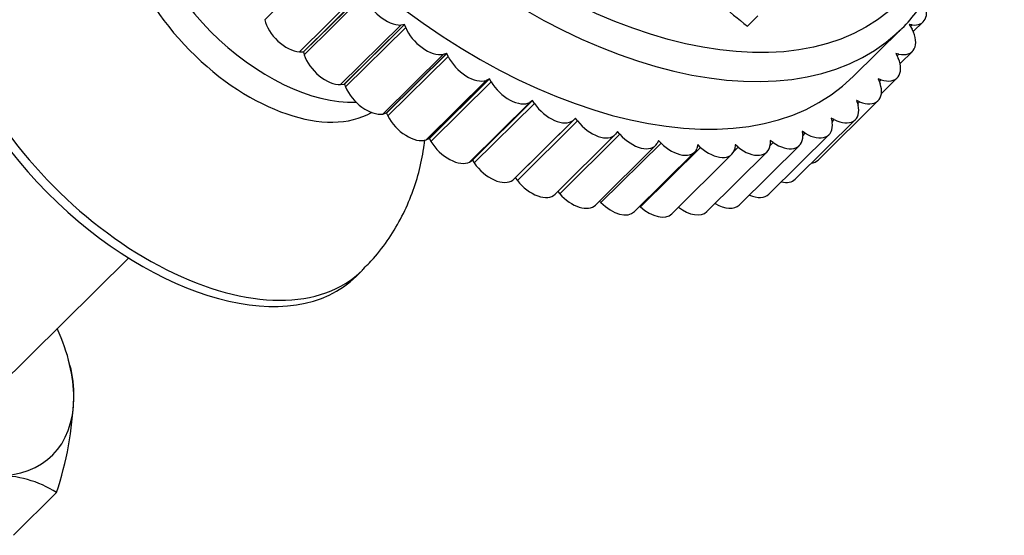
# Model space of a CAD drawing. Units: millimetres. Extents: x 7 to 205, y 34 to 289.
# Drawn here: x 57 to 65, y 226 to 230 of the extents above; entities that cross this region are included whole.
import ezdxf

# ---------------------------------------------------------------- set-up
doc = ezdxf.new("R2010")
doc.units = ezdxf.units.MM
for name, color, linetype in [('3435', 7, 'Continuous'), ('3625', 7, 'Continuous'), ('5314', 7, 'Continuous'), ('Défaut', 7, 'Continuous')]:
    doc.layers.add(name, color=color, linetype=linetype)

# ---------------------------------------------------------------- blocks, each defined once
blk = doc.blocks.new('SE1')
at = {"layer": '3435', "color": 7, "linetype": 'Continuous'}
for p, q in [((58.6701, 230.0321), (59.1914, 230.5483)), ((58.9707, 229.7525), (59.492, 230.2687)), ((59.5274, 230.2694), (59.0061, 229.7531)), ((59.0065, 229.7532), (59.5278, 230.2694)), ((59.0065, 229.7532), (59.5278, 230.2694)), ((59.0066, 229.7532), (59.5279, 230.2694)), ((59.528, 230.2685), (59.0067, 229.7523)), ((59.0132, 229.7279), (59.5345, 230.2441)), ((62.9433, 230.0661), (62.8526, 229.9763)), ((64.2895, 229.9286), (64.376, 230.0142)), ((59.3276, 229.4695), (59.8489, 229.9857)), ((59.8819, 229.9907), (59.3606, 229.4745)), ((59.361, 229.4746), (59.8823, 229.9908)), ((59.361, 229.4745), (59.8823, 229.9908)), ((59.361, 229.4745), (59.8824, 229.9908)), ((59.8826, 229.9899), (59.3613, 229.4737)), ((59.3703, 229.4487), (59.8916, 229.9649)), ((59.8819, 229.9907), (59.8489, 229.9857)), ((59.8823, 229.9908), (59.8819, 229.9907)), ((59.8823, 229.9908), (59.8823, 229.9908)), ((59.8824, 229.9908), (59.8823, 229.9908)), ((59.8826, 229.9899), (59.8824, 229.9908)), ((59.8916, 229.9649), (59.8826, 229.9899)), ((63.7698, 229.5391), (64.1869, 229.9521)), ((64.2548, 229.9908), (64.2552, 229.9902)), ((64.2549, 229.9908), (64.2548, 229.9908)), ((64.2557, 229.9906), (64.2548, 229.9908)), ((64.2548, 229.9908), (64.2549, 229.9908)), ((64.2548, 229.9907), (64.2549, 229.9908)), ((64.2557, 229.9906), (64.2552, 229.9902)), ((64.2552, 229.9902), (64.2798, 229.9492)), ((64.2791, 229.9867), (64.2557, 229.9906)), ((64.2654, 229.9731), (64.2791, 229.9867)), ((58.9707, 229.7525), (59.0061, 229.7531)), ((59.0061, 229.7531), (59.0065, 229.7532)), ((59.0065, 229.7532), (59.0065, 229.7532)), ((59.0065, 229.7532), (59.0066, 229.7532)), ((59.0066, 229.7532), (59.0067, 229.7523)), ((59.0067, 229.7523), (59.0132, 229.7279)), ((60.2466, 229.7398), (59.7253, 229.2236)), ((59.7257, 229.2237), (60.247, 229.7399)), ((59.7257, 229.2237), (60.247, 229.7399)), ((59.7258, 229.2237), (60.2471, 229.7399)), ((60.2474, 229.739), (59.7261, 229.2228)), ((60.2466, 229.7398), (60.2164, 229.7306)), ((60.247, 229.7399), (60.2466, 229.7398)), ((60.247, 229.7399), (60.247, 229.7399)), ((60.2471, 229.7399), (60.247, 229.7399)), ((60.2474, 229.739), (60.2471, 229.7399)), ((60.2588, 229.7138), (60.2474, 229.739)), ((64.1385, 229.7399), (64.1388, 229.7394)), ((64.1386, 229.7399), (64.1385, 229.7399)), ((64.1385, 229.7399), (64.1386, 229.7399)), ((64.1394, 229.7397), (64.1385, 229.7399)), ((64.1385, 229.7399), (64.1386, 229.7399)), ((64.1388, 229.7394), (64.1598, 229.698)), ((64.1394, 229.7397), (64.1389, 229.7392)), ((64.1637, 229.7332), (64.1394, 229.7397)), ((64.175, 229.6519), (64.2814, 229.7573)), ((59.6951, 229.2143), (60.2164, 229.7306)), ((59.7375, 229.1976), (60.2588, 229.7138)), ((64.1492, 229.7189), (64.1637, 229.7332)), ((60.0691, 228.9898), (60.5904, 229.506)), ((60.6176, 229.5194), (60.0963, 229.0031)), ((60.0966, 229.0034), (60.6179, 229.5196)), ((60.0966, 229.0033), (60.618, 229.5195)), ((60.0967, 229.0033), (60.618, 229.5195)), ((60.6184, 229.5187), (60.0971, 229.0024)), ((60.1108, 228.9772), (60.6321, 229.4934)), ((60.6176, 229.5194), (60.5904, 229.506)), ((60.6179, 229.5196), (60.6176, 229.5194)), ((60.618, 229.5195), (60.6179, 229.5196)), ((60.6184, 229.5187), (60.618, 229.5195)), ((60.618, 229.5195), (60.618, 229.5195)), ((60.6321, 229.4934), (60.6184, 229.5187)), ((63.9867, 229.5192), (63.9858, 229.5196)), ((63.9858, 229.5196), (63.9858, 229.5195)), ((63.9858, 229.5195), (63.9861, 229.519)), ((63.9858, 229.5195), (63.9858, 229.5195)), ((63.9858, 229.5195), (63.9858, 229.5195)), ((63.9861, 229.519), (64.0033, 229.4778)), ((63.9867, 229.5192), (63.9862, 229.5187)), ((64.0115, 229.5102), (63.9867, 229.5192)), ((63.9961, 229.4949), (64.0115, 229.5102)), ((64.0142, 229.3933), (64.1509, 229.5287)), ((59.3276, 229.4695), (59.3606, 229.4745)), ((59.3606, 229.4745), (59.361, 229.4746)), ((59.361, 229.4746), (59.361, 229.4745)), ((59.361, 229.4745), (59.3613, 229.4737)), ((59.361, 229.4745), (59.361, 229.4745)), ((59.3613, 229.4737), (59.3703, 229.4487)), ((60.4456, 228.7982), (60.9669, 229.3145)), ((60.9907, 229.3319), (60.4694, 228.8156)), ((60.4697, 228.8159), (60.991, 229.3321)), ((60.4698, 228.8159), (60.9911, 229.3321)), ((60.9916, 229.3312), (60.4703, 228.815)), ((60.9907, 229.3319), (60.9669, 229.3145)), ((60.991, 229.3321), (60.9907, 229.3319)), ((60.991, 229.3321), (60.991, 229.3321)), ((60.9911, 229.3321), (60.991, 229.3321)), ((60.9916, 229.3312), (60.9911, 229.3321)), ((61.0074, 229.3063), (60.9916, 229.3312)), ((63.4646, 228.8146), (63.9859, 229.3308)), ((63.7983, 229.3321), (63.7985, 229.3316)), ((63.7984, 229.3321), (63.7983, 229.3321)), ((63.7984, 229.332), (63.7984, 229.3321)), ((63.7993, 229.3317), (63.7984, 229.3321)), ((63.7984, 229.3321), (63.7984, 229.3321)), ((63.7985, 229.3316), (63.8118, 229.291)), ((63.7993, 229.3317), (63.7987, 229.3311)), ((63.8244, 229.3202), (63.7993, 229.3317)), ((63.8076, 229.3037), (63.8244, 229.3202)), ((60.4861, 228.79), (61.0074, 229.3063)), ((59.6951, 229.2143), (59.7253, 229.2236)), ((59.7253, 229.2236), (59.7257, 229.2237)), ((59.7257, 229.2237), (59.7257, 229.2237)), ((59.7257, 229.2237), (59.7258, 229.2237)), ((59.7258, 229.2237), (59.7261, 229.2228)), ((59.7261, 229.2228), (59.7375, 229.1976)), ((60.8205, 228.6419), (61.3418, 229.1581)), ((61.3628, 229.1787), (60.8415, 228.6625)), ((60.8592, 228.6381), (61.3805, 229.1543)), ((61.3619, 229.1793), (61.3418, 229.1581)), ((61.3621, 229.1796), (61.3619, 229.1793)), ((61.362, 229.1794), (61.3622, 229.1796)), ((61.3622, 229.1796), (61.3621, 229.1796)), ((61.3628, 229.1787), (61.3622, 229.1796)), ((61.3622, 229.1796), (61.3622, 229.1796)), ((61.3805, 229.1543), (61.3628, 229.1787)), ((63.2668, 228.6497), (63.7881, 229.1659)), ((63.5782, 229.1796), (63.5783, 229.1791)), ((63.5782, 229.1796), (63.5782, 229.1796)), ((63.5791, 229.1791), (63.5782, 229.1796)), ((63.5782, 229.1796), (63.5782, 229.1796)), ((63.5782, 229.1795), (63.5782, 229.1796)), ((63.5783, 229.1791), (63.5874, 229.1395)), ((63.5791, 229.1791), (63.5785, 229.1785)), ((63.6042, 229.1654), (63.5791, 229.1791)), ((63.5857, 229.147), (63.6042, 229.1654)), ((61.7271, 229.0634), (61.7109, 229.0386)), ((61.728, 229.0629), (61.7246, 229.0595)), ((61.7273, 229.0638), (61.7271, 229.0634)), ((61.7272, 229.0636), (61.7273, 229.0637)), ((61.7273, 229.0637), (61.7273, 229.0638)), ((61.7274, 229.0638), (61.7273, 229.0637)), ((61.728, 229.0629), (61.7274, 229.0638)), ((61.7475, 229.0393), (61.728, 229.0629)), ((63.3277, 229.0638), (63.3279, 229.0632)), ((63.3278, 229.0637), (63.3277, 229.0638)), ((63.3287, 229.0632), (63.3278, 229.0638)), ((63.3278, 229.0638), (63.3278, 229.0637)), ((63.3278, 229.0637), (63.3278, 229.0637)), ((63.3279, 229.0632), (63.3327, 229.0252)), ((63.3287, 229.0632), (63.328, 229.0625)), ((63.3535, 229.0473), (63.3287, 229.0632)), ((60.0691, 228.9898), (60.0963, 229.0031)), ((60.0963, 229.0031), (60.0966, 229.0034)), ((60.0966, 229.0034), (60.0966, 229.0033)), ((60.0966, 229.0033), (60.0967, 229.0033)), ((60.0967, 229.0033), (60.0971, 229.0024)), ((60.0971, 229.0024), (60.1108, 228.9772)), ((61.1868, 228.5195), (61.7081, 229.0357)), ((61.2262, 228.5231), (61.7475, 229.0393)), ((62.0823, 228.9854), (62.0701, 228.9573)), ((62.0832, 228.985), (62.0813, 228.9831)), ((62.0824, 228.9858), (62.0823, 228.9854)), ((62.0825, 228.9858), (62.0824, 228.9858)), ((62.0824, 228.9857), (62.0825, 228.9858)), ((62.0832, 228.985), (62.0825, 228.9858)), ((62.0825, 228.9858), (62.0825, 228.9858)), ((62.1043, 228.9625), (62.0832, 228.985)), ((63.0385, 228.5195), (63.5598, 229.0357)), ((63.0498, 228.9858), (63.0498, 228.9853)), ((63.0498, 228.9858), (63.0498, 228.9858)), ((63.0507, 228.9852), (63.0498, 228.9858)), ((63.0498, 228.9858), (63.0498, 228.9858)), ((63.0498, 228.9857), (63.0498, 228.9858)), ((63.0498, 228.9853), (63.0504, 228.9492)), ((63.0507, 228.9852), (63.0499, 228.9843)), ((63.0749, 228.9673), (63.0507, 228.9852)), ((63.3325, 229.0265), (63.3535, 229.0473)), ((61.5362, 228.4254), (62.0575, 228.9417)), ((61.583, 228.4463), (62.1043, 228.9625)), ((61.8741, 228.3686), (62.3954, 228.8848)), ((61.9256, 228.4085), (62.4469, 228.9247)), ((62.4237, 228.9462), (62.4156, 228.915)), ((62.4245, 228.9459), (62.4232, 228.9446)), ((62.4237, 228.9466), (62.4237, 228.9462)), ((62.4238, 228.9466), (62.4237, 228.9466)), ((62.4237, 228.9465), (62.4238, 228.9466)), ((62.4245, 228.9459), (62.4238, 228.9466)), ((62.4238, 228.9466), (62.4238, 228.9466)), ((62.4469, 228.9247), (62.4245, 228.9459)), ((62.5005, 228.3686), (63.0218, 228.8848)), ((62.7358, 228.8908), (62.7716, 228.9263)), ((62.7473, 228.9462), (62.7435, 228.9123)), ((62.7482, 228.9459), (62.7472, 228.9449)), ((62.7473, 228.9466), (62.7473, 228.9462)), ((62.7474, 228.9466), (62.7473, 228.9466)), ((62.7473, 228.9465), (62.7474, 228.9466)), ((62.7482, 228.9459), (62.7474, 228.9466)), ((62.7474, 228.9466), (62.7474, 228.9466)), ((62.7716, 228.9263), (62.7482, 228.9459)), ((62.7821, 228.4254), (63.3034, 228.9417)), ((63.0494, 228.9421), (63.0749, 228.9673)), ((60.4456, 228.7982), (60.4694, 228.8156)), ((60.4697, 228.8159), (60.4697, 228.8159)), ((60.4697, 228.8159), (60.4698, 228.8159)), ((60.4698, 228.8159), (60.4703, 228.815)), ((60.4703, 228.815), (60.4861, 228.79)), ((62.1967, 228.3496), (62.718, 228.8658)), ((60.8415, 228.6625), (60.8592, 228.6381)), ((61.2101, 228.5426), (61.2262, 228.5231)), ((61.5706, 228.4595), (61.583, 228.4463)), ((61.9199, 228.4139), (61.9256, 228.4085)), ((59.4624, 227.8068), (59.517, 227.8609))]:
    blk.add_line(p, q, dxfattribs=at)
blk.add_ellipse((61.3359, 233.0397), major_axis=(-2.8286, 2.8565), ratio=0.579228, dxfattribs=at)
for centre, major_axis, start_param, end_param in [((61.2316, 232.9364), (2.9553, -2.9844), 3.155262, 6.262521), ((60.8146, 232.5235), (2.9553, -2.9844), 3.141593, 6.283185), ((58.6425, 230.3725), (1.0554, -1.0658), 3.279677, 6.134962), ((57.7736, 229.5122), (1.6887, -1.7054), 3.141593, 6.283185), ((57.8283, 229.5663), (1.6887, -1.7054), 3.141487, 6.28315), ((58.8162, 230.5446), (1.0554, -1.0658), 3.631938, 5.797569), ((63.4556, 231.3667), (-1.7543, 1.7716), 1.548919, 1.798842), ((59.7379, 230.201), (0.1849, -0.1867), 3.989814, 5.786039), ((64.1911, 230.201), (-0.1849, 0.1867), 2.523737, 4.136207), ((58.8795, 229.9671), (-0.1849, 0.1867), 0.743501, 2.539727), ((60.0869, 229.9441), (0.1849, -0.1867), 4.094534, 5.890759), ((61.2316, 232.9364), (2.9553, -2.9844), 6.262521, 6.283185), ((64.0965, 229.9441), (-0.1849, 0.1867), 2.419018, 4.215243), ((59.2166, 229.6848), (-0.1849, 0.1867), 0.848221, 2.644447), ((60.4438, 229.7154), (0.1849, -0.1867), 4.199253, 5.995479), ((63.966, 229.7154), (-0.1849, 0.1867), 2.314298, 4.110523), ((60.8048, 229.5176), (0.1849, -0.1867), 4.303973, 6.100199), ((59.5656, 229.4279), (-0.1849, 0.1867), 0.952941, 2.749167), ((63.8009, 229.5176), (-0.1849, 0.1867), 2.209578, 4.005804), ((61.1659, 229.3526), (0.1849, -0.1867), 4.408693, 6.204918), ((63.6032, 229.3526), (-0.1849, 0.1867), 2.104858, 3.901084), ((59.9225, 229.1992), (-0.1849, 0.1867), 1.057661, 2.853886), ((61.5231, 229.2224), (-0.1849, 0.1867), 1.37182, 3.168046), ((63.3749, 229.2224), (-0.1849, 0.1867), 2.000139, 3.796364), ((60.2835, 229.0013), (-0.1849, 0.1867), 1.16238, 2.958606), ((61.8726, 229.1284), (-0.1849, 0.1867), 1.47654, 3.272765), ((63.1185, 229.1284), (-0.1849, 0.1867), 1.895419, 3.691644), ((62.2105, 229.0716), (-0.1849, 0.1867), 1.581259, 3.377485), ((62.5331, 229.0526), (-0.1849, 0.1867), 1.685979, 3.482205), ((62.8369, 229.0716), (-0.1849, 0.1867), 1.790699, 3.586925), ((63.2796, 229.0013), (-0.1849, 0.1867), 2.729929, 3.141593), ((60.6446, 228.8364), (-0.1849, 0.1867), 1.2671, 3.063326), ((61.0018, 228.7062), (-0.1849, 0.1867), 1.37182, 3.141593), ((63.0819, 228.8364), (-0.1849, 0.1867), 2.404951, 3.141593), ((61.3513, 228.6122), (-0.1849, 0.1867), 1.47654, 3.141593), ((62.8535, 228.7062), (-0.1849, 0.1867), 2.174679, 3.141593), ((61.6892, 228.5553), (-0.1849, 0.1867), 1.581259, 3.141593), ((62.0118, 228.5363), (-0.1849, 0.1867), 1.685979, 3.141593), ((62.3156, 228.5553), (-0.1849, 0.1867), 1.811222, 3.141593), ((62.5972, 228.6122), (-0.1849, 0.1867), 1.981976, 3.141593)]:
    blk.add_ellipse(centre, major_axis=major_axis, ratio=0.579228, start_param=start_param, end_param=end_param, dxfattribs=at)
for points, knots in [([(64.1454, 229.9165), (64.1626, 229.931), (64.2263, 229.9852), (64.3305, 230.1102), (64.4454, 230.2812), (64.5391, 230.472), (64.611, 230.6779), (64.6605, 230.899), (64.6874, 231.1337), (64.6911, 231.3807), (64.6718, 231.6381), (64.6293, 231.9041), (64.5642, 232.1769), (64.4769, 232.4545), (64.3681, 232.735), (64.2388, 233.0165), (64.0897, 233.2972), (63.922, 233.5755), (63.7369, 233.8494), (63.5355, 234.1173), (63.3191, 234.3775), (63.0893, 234.6283), (62.8474, 234.8681), (62.595, 235.0955), (62.3338, 235.3088), (62.0653, 235.5067), (61.7914, 235.6879), (61.5136, 235.8513), (61.2338, 235.9956), (60.9536, 236.12), (60.6748, 236.2234), (60.3991, 236.3051), (60.1283, 236.3644), (59.864, 236.4006), (59.6082, 236.4134), (59.3628, 236.4023), (59.1295, 236.3674), (58.9104, 236.3089), (58.7067, 236.2272), (58.5224, 236.1239), (58.3668, 236.0099), (58.2902, 235.9316), (58.2531, 235.8931)], [0, 0, 0, 0, 0.007385, 0.032203, 0.057009, 0.08189, 0.106928, 0.132167, 0.157611, 0.183231, 0.208982, 0.234816, 0.260694, 0.286585, 0.312467, 0.338334, 0.364181, 0.390009, 0.41582, 0.441617, 0.467404, 0.493185, 0.518964, 0.544745, 0.570531, 0.596327, 0.622137, 0.647966, 0.673817, 0.699693, 0.725597, 0.751528, 0.777482, 0.803446, 0.829395, 0.855292, 0.88109, 0.906735, 0.932179, 0.957397, 0.982406, 1, 1, 1, 1]), ([(59.5146, 227.8632), (59.5511, 227.8987), (59.6314, 227.9776), (59.7509, 228.1371), (59.8628, 228.3256), (59.9513, 228.526), (60.0157, 228.7336), (60.0457, 228.8903), (60.0564, 228.9768), (60.0581, 228.9917)], [0, 0, 0, 0, 0.0251957, 0.0656892, 0.1056696, 0.1453062, 0.1847816, 0.224299, 0.2325084, 0.2325084, 0.2325084, 0.2325084])]:
    blk.add_open_spline(points, degree=3, knots=knots, dxfattribs=at)
at = {"layer": '3625', "color": 7, "linetype": 'Continuous'}
for p, q in [((56.9831, 227.0355), (56.9705, 227.083)), ((56.866, 225.9321), (56.4926, 225.5623))]:
    blk.add_line(p, q, dxfattribs=at)
for centre, radius, start, end in [((56.1241, 226.7936), 0.8929, 357.47589, 15.82554), ((54.0357, 226.8734), 2.9828, 341.60358, 357.71114), ((56.3723, 225.1762), 0.9028, 56.84633, 92.03165)]:
    blk.add_arc(centre, radius, start, end, dxfattribs=at)
for major_axis, start_param, end_param in [((1.161, -1.1724), 0.526434, 0.993865), ((-1.161, 1.1724), 2.620829, 3.668026)]:
    blk.add_ellipse((55.671, 227.4301), major_axis=major_axis, ratio=0.579228, start_param=start_param, end_param=end_param, dxfattribs=at)
at = {"layer": '5314', "color": 7, "linetype": 'Continuous'}
blk.add_line((56.3043, 226.7906), (57.4912, 227.9659), dxfattribs=at)

msp = doc.modelspace()

# ---------------------------------------------------------------- block references
at = {"layer": 'Défaut'}
msp.add_blockref('SE1', (0, 0), dxfattribs=at)

doc.saveas('drawing.dxf')
